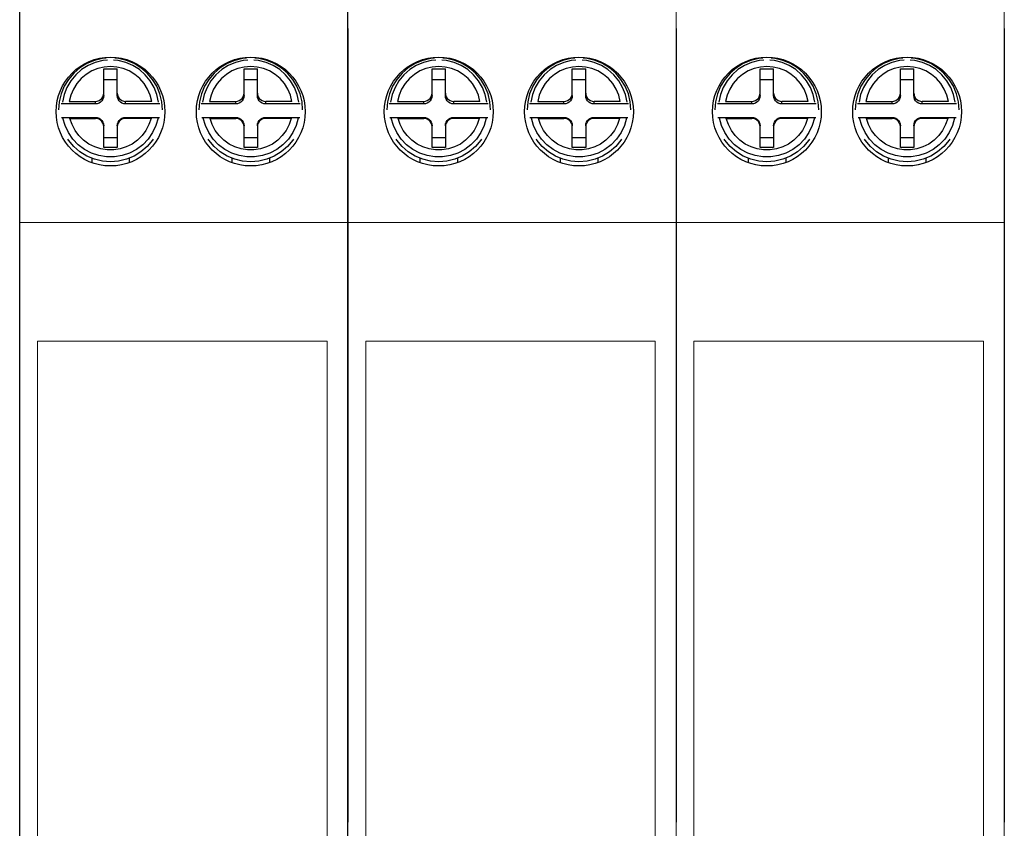
# Model space of a CAD drawing. Units: millimetres. Extents: x 1361 to 2577, y 1560 to 1858.
# Drawn here: x 1454 to 1459, y 1712 to 1715 of the extents above; entities that cross this region are included whole.
import ezdxf

# ---------------------------------------------------------------- set-up
doc = ezdxf.new("R2010")
doc.units = ezdxf.units.MM

msp = doc.modelspace()

# ---------------------------------------------------------------- linework, layer by layer
for p, q in [((1454.024, 1709.8678), (1454.024, 1717.3678)), ((1455.5334, 1709.8678), (1455.5334, 1717.3678)), ((1455.5334, 1715.4362), (1455.5334, 1711.7857)), ((1457.0429, 1715.4362), (1457.0429, 1711.7857)), ((1458.5517, 1715.4362), (1458.5517, 1711.7857))]:
    msp.add_line(p, q)
at = {"color": 7, "lineweight": 15}
for p, q in [((1455.5334, 1717.3678), (1455.5334, 1709.8678)), ((1455.5334, 1709.8678), (1455.5334, 1717.3678)), ((1455.5334, 1709.8541), (1455.5334, 1717.3678)), ((1457.0429, 1717.3678), (1457.0429, 1709.8678)), ((1457.0429, 1709.8678), (1457.0429, 1717.3678)), ((1457.0429, 1709.8541), (1457.0429, 1717.3678)), ((1458.5517, 1717.3678), (1458.5517, 1709.8678)), ((1458.5517, 1709.8678), (1458.5517, 1717.3678)), ((1458.5517, 1709.8541), (1458.5517, 1717.3678)), ((1454.0245, 1714.5434), (1455.5334, 1714.5434)), ((1455.534, 1714.5434), (1457.0429, 1714.5434)), ((1457.0429, 1714.5434), (1458.5517, 1714.5434)), ((1454.106, 1713.9984), (1455.4372, 1713.9984)), ((1454.106, 1711.3984), (1454.106, 1713.9984)), ((1455.4372, 1713.9984), (1455.4372, 1711.3984)), ((1455.6154, 1713.9984), (1456.9466, 1713.9984)), ((1455.6154, 1711.3984), (1455.6154, 1713.9984)), ((1456.9466, 1713.9984), (1456.9466, 1711.3984)), ((1457.1243, 1713.9984), (1458.4555, 1713.9984)), ((1457.1243, 1711.3984), (1457.1243, 1713.9984)), ((1458.4555, 1713.9984), (1458.4555, 1711.3984))]:
    msp.add_line(p, q, dxfattribs=at)
at = {"color": 7}
for p, q in [((1454.4108, 1715.128), (1454.4108, 1715.2503)), ((1454.4108, 1715.2503), (1454.4723, 1715.2503)), ((1454.4723, 1715.128), (1454.4723, 1715.2503)), ((1455.0557, 1715.128), (1455.0557, 1715.2503)), ((1455.0557, 1715.2503), (1455.1173, 1715.2503)), ((1455.1173, 1715.128), (1455.1173, 1715.2503)), ((1455.9202, 1715.128), (1455.9202, 1715.2503)), ((1455.9202, 1715.2503), (1455.9818, 1715.2503)), ((1455.9818, 1715.128), (1455.9818, 1715.2503)), ((1456.5651, 1715.128), (1456.5651, 1715.2503)), ((1456.5651, 1715.2503), (1456.6267, 1715.2503)), ((1456.6267, 1715.128), (1456.6267, 1715.2503)), ((1457.4291, 1715.128), (1457.4291, 1715.2503)), ((1457.4291, 1715.2503), (1457.4907, 1715.2503)), ((1457.4907, 1715.128), (1457.4907, 1715.2503)), ((1458.074, 1715.128), (1458.074, 1715.2503)), ((1458.074, 1715.2503), (1458.1356, 1715.2503)), ((1458.1356, 1715.128), (1458.1356, 1715.2503)), ((1454.4108, 1715.2026), (1454.4723, 1715.2026)), ((1454.4723, 1715.2009), (1454.4108, 1715.2009)), ((1455.0557, 1715.2026), (1455.1173, 1715.2026)), ((1455.1173, 1715.2009), (1455.0557, 1715.2009)), ((1455.9202, 1715.2026), (1455.9818, 1715.2026)), ((1455.9818, 1715.2009), (1455.9202, 1715.2009)), ((1456.5651, 1715.2026), (1456.6267, 1715.2026)), ((1456.6267, 1715.2009), (1456.5651, 1715.2009)), ((1457.4291, 1715.2026), (1457.4907, 1715.2026)), ((1457.4907, 1715.2009), (1457.4291, 1715.2009)), ((1458.074, 1715.2026), (1458.1356, 1715.2026)), ((1458.1356, 1715.2009), (1458.074, 1715.2009)), ((1454.4723, 1715.1393), (1454.4733, 1715.1307)), ((1455.1173, 1715.1393), (1455.1183, 1715.1307)), ((1455.9818, 1715.1393), (1455.9827, 1715.1307)), ((1456.6267, 1715.1393), (1456.6277, 1715.1307)), ((1457.4907, 1715.1393), (1457.4916, 1715.1307)), ((1458.1356, 1715.1393), (1458.1366, 1715.1307)), ((1454.3723, 1715.0894), (1454.2142, 1715.0894)), ((1454.2518, 1715.1007), (1454.3723, 1715.1007)), ((1454.3723, 1715.0894), (1454.3723, 1715.1007)), ((1454.6313, 1715.1007), (1454.5108, 1715.1007)), ((1454.5108, 1715.0894), (1454.5108, 1715.1007)), ((1454.6689, 1715.0894), (1454.5108, 1715.0894)), ((1455.0172, 1715.0894), (1454.8591, 1715.0894)), ((1454.8968, 1715.1007), (1455.0172, 1715.1007)), ((1455.0172, 1715.0894), (1455.0172, 1715.1007)), ((1455.2762, 1715.1007), (1455.1558, 1715.1007)), ((1455.1558, 1715.0894), (1455.1558, 1715.1007)), ((1455.3139, 1715.0894), (1455.1558, 1715.0894)), ((1455.8817, 1715.0894), (1455.7236, 1715.0894)), ((1455.7613, 1715.1007), (1455.8817, 1715.1007)), ((1455.8817, 1715.0894), (1455.8817, 1715.1007)), ((1456.1407, 1715.1007), (1456.0203, 1715.1007)), ((1456.0203, 1715.0894), (1456.0203, 1715.1007)), ((1456.1784, 1715.0894), (1456.0203, 1715.0894)), ((1456.5266, 1715.0894), (1456.3685, 1715.0894)), ((1456.4062, 1715.1007), (1456.5266, 1715.1007)), ((1456.5266, 1715.0894), (1456.5266, 1715.1007)), ((1456.7856, 1715.1007), (1456.6652, 1715.1007)), ((1456.6652, 1715.0894), (1456.6652, 1715.1007)), ((1456.8233, 1715.0894), (1456.6652, 1715.0894)), ((1457.3906, 1715.0894), (1457.2325, 1715.0894)), ((1457.2702, 1715.1007), (1457.3906, 1715.1007)), ((1457.3906, 1715.0894), (1457.3906, 1715.1007)), ((1457.6496, 1715.1007), (1457.5292, 1715.1007)), ((1457.5292, 1715.0894), (1457.5292, 1715.1007)), ((1457.6873, 1715.0894), (1457.5292, 1715.0894)), ((1458.0355, 1715.0894), (1457.8774, 1715.0894)), ((1457.9151, 1715.1007), (1458.0355, 1715.1007)), ((1458.0355, 1715.0894), (1458.0355, 1715.1007)), ((1458.2945, 1715.1007), (1458.1741, 1715.1007)), ((1458.1741, 1715.0894), (1458.1741, 1715.1007)), ((1458.3322, 1715.0894), (1458.1741, 1715.0894)), ((1454.2163, 1715.0278), (1454.3723, 1715.0278)), ((1454.255, 1715.023), (1454.3723, 1715.023)), ((1454.3723, 1715.0278), (1454.3723, 1715.023)), ((1454.5108, 1715.0278), (1454.6668, 1715.0278)), ((1454.5108, 1715.0278), (1454.5108, 1715.023)), ((1454.6281, 1715.023), (1454.5108, 1715.023)), ((1454.8612, 1715.0278), (1455.0172, 1715.0278)), ((1454.9, 1715.023), (1455.0172, 1715.023)), ((1455.0172, 1715.0278), (1455.0172, 1715.023)), ((1455.1558, 1715.0278), (1455.3118, 1715.0278)), ((1455.1558, 1715.0278), (1455.1558, 1715.023)), ((1455.273, 1715.023), (1455.1558, 1715.023)), ((1455.7257, 1715.0278), (1455.8817, 1715.0278)), ((1455.7645, 1715.023), (1455.8817, 1715.023)), ((1455.8817, 1715.0278), (1455.8817, 1715.023)), ((1456.0203, 1715.0278), (1456.1763, 1715.0278)), ((1456.0203, 1715.0278), (1456.0203, 1715.023)), ((1456.1375, 1715.023), (1456.0203, 1715.023)), ((1456.3706, 1715.0278), (1456.5266, 1715.0278)), ((1456.4094, 1715.023), (1456.5266, 1715.023)), ((1456.5266, 1715.0278), (1456.5266, 1715.023)), ((1456.6652, 1715.0278), (1456.8212, 1715.0278)), ((1456.6652, 1715.0278), (1456.6652, 1715.023)), ((1456.7824, 1715.023), (1456.6652, 1715.023)), ((1457.2346, 1715.0278), (1457.3906, 1715.0278)), ((1457.2733, 1715.023), (1457.3906, 1715.023)), ((1457.3906, 1715.0278), (1457.3906, 1715.023)), ((1457.5292, 1715.0278), (1457.6852, 1715.0278)), ((1457.5292, 1715.0278), (1457.5292, 1715.023)), ((1457.6464, 1715.023), (1457.5292, 1715.023)), ((1457.8795, 1715.0278), (1458.0355, 1715.0278)), ((1457.9183, 1715.023), (1458.0355, 1715.023)), ((1458.0355, 1715.0278), (1458.0355, 1715.023)), ((1458.1741, 1715.0278), (1458.3301, 1715.0278)), ((1458.1741, 1715.0278), (1458.1741, 1715.023)), ((1458.2913, 1715.023), (1458.1741, 1715.023)), ((1454.4108, 1714.8887), (1454.4108, 1714.9844)), ((1454.4723, 1714.9844), (1454.4723, 1714.8887)), ((1455.0557, 1714.8887), (1455.0557, 1714.9844)), ((1455.1173, 1714.9844), (1455.1173, 1714.8887)), ((1455.9202, 1714.8887), (1455.9202, 1714.9844)), ((1455.9818, 1714.9844), (1455.9818, 1714.8887)), ((1456.5651, 1714.8887), (1456.5651, 1714.9844)), ((1456.6267, 1714.9844), (1456.6267, 1714.8887)), ((1457.4291, 1714.8887), (1457.4291, 1714.9844)), ((1457.4907, 1714.9844), (1457.4907, 1714.8887)), ((1458.074, 1714.8887), (1458.074, 1714.9844)), ((1458.1356, 1714.9844), (1458.1356, 1714.8887)), ((1454.4723, 1714.9333), (1454.4108, 1714.9333)), ((1455.1173, 1714.9333), (1455.0557, 1714.9333)), ((1455.9818, 1714.9333), (1455.9202, 1714.9333)), ((1456.6267, 1714.9333), (1456.5651, 1714.9333)), ((1457.4907, 1714.9333), (1457.4291, 1714.9333)), ((1458.1356, 1714.9333), (1458.074, 1714.9333)), ((1454.4723, 1714.8887), (1454.4108, 1714.8887)), ((1455.1173, 1714.8887), (1455.0557, 1714.8887)), ((1455.9818, 1714.8887), (1455.9202, 1714.8887)), ((1456.6267, 1714.8887), (1456.5651, 1714.8887)), ((1457.4907, 1714.8887), (1457.4291, 1714.8887)), ((1458.1356, 1714.8887), (1458.074, 1714.8887)), ((1454.355, 1714.8407), (1454.355, 1714.8204)), ((1454.5281, 1714.8407), (1454.5281, 1714.8203)), ((1455, 1714.8407), (1455, 1714.8204)), ((1455.173, 1714.8407), (1455.173, 1714.8203)), ((1455.8645, 1714.8407), (1455.8645, 1714.8204)), ((1456.0375, 1714.8407), (1456.0375, 1714.8203)), ((1456.5094, 1714.8407), (1456.5094, 1714.8204)), ((1456.6824, 1714.8407), (1456.6824, 1714.8203)), ((1457.3734, 1714.8407), (1457.3734, 1714.8204)), ((1457.5464, 1714.8407), (1457.5464, 1714.8203)), ((1458.0183, 1714.8407), (1458.0183, 1714.8204)), ((1458.1913, 1714.8407), (1458.1913, 1714.8203))]:
    msp.add_line(p, q, dxfattribs=at)
for points in [[(1454.4223, 1715.2993), (1454.4042, 1715.2978), (1454.3678, 1715.2891), (1454.3332, 1715.2748), (1454.3013, 1715.2552), (1454.2728, 1715.2309), (1454.2485, 1715.2025), (1454.2289, 1715.1705), (1454.2146, 1715.136), (1454.2058, 1715.0996), (1454.2029, 1715.0623)], [(1454.4275, 1715.2902), (1454.406, 1715.2885), (1454.3714, 1715.28), (1454.3385, 1715.2661), (1454.3083, 1715.2471), (1454.2815, 1715.2236), (1454.2588, 1715.1961), (1454.2408, 1715.1654), (1454.2279, 1715.1321), (1454.2205, 1715.0972)], [(1454.6626, 1715.0972), (1454.6552, 1715.1321), (1454.6423, 1715.1654), (1454.6243, 1715.1961), (1454.6016, 1715.2236), (1454.5748, 1715.2471), (1454.5446, 1715.2661), (1454.5118, 1715.28), (1454.4771, 1715.2885), (1454.4556, 1715.2902)], [(1454.6802, 1715.0623), (1454.6773, 1715.0996), (1454.6685, 1715.136), (1454.6542, 1715.1705), (1454.6346, 1715.2025), (1454.6103, 1715.2309), (1454.5818, 1715.2552), (1454.5499, 1715.2748), (1454.5153, 1715.2891), (1454.4789, 1715.2978), (1454.4608, 1715.2993)], [(1455.0672, 1715.2993), (1455.0492, 1715.2978), (1455.0127, 1715.2891), (1454.9781, 1715.2748), (1454.9462, 1715.2552), (1454.9177, 1715.2309), (1454.8934, 1715.2025), (1454.8739, 1715.1705), (1454.8595, 1715.136), (1454.8508, 1715.0996), (1454.8478, 1715.0623)], [(1455.0725, 1715.2902), (1455.0509, 1715.2885), (1455.0163, 1715.28), (1454.9834, 1715.2661), (1454.9532, 1715.2471), (1454.9264, 1715.2236), (1454.9037, 1715.1961), (1454.8857, 1715.1654), (1454.8728, 1715.1321), (1454.8654, 1715.0972)], [(1455.3076, 1715.0972), (1455.3002, 1715.1321), (1455.2873, 1715.1654), (1455.2692, 1715.1961), (1455.2465, 1715.2236), (1455.2198, 1715.2471), (1455.1895, 1715.2661), (1455.1567, 1715.28), (1455.122, 1715.2885), (1455.1005, 1715.2902)], [(1455.3251, 1715.0623), (1455.3222, 1715.0996), (1455.3135, 1715.136), (1455.2991, 1715.1705), (1455.2796, 1715.2025), (1455.2552, 1715.2309), (1455.2268, 1715.2552), (1455.1948, 1715.2748), (1455.1602, 1715.2891), (1455.1238, 1715.2978), (1455.1057, 1715.2993)], [(1455.9317, 1715.2993), (1455.9136, 1715.2978), (1455.8772, 1715.2891), (1455.8426, 1715.2748), (1455.8107, 1715.2552), (1455.7822, 1715.2309), (1455.7579, 1715.2025), (1455.7383, 1715.1705), (1455.724, 1715.136), (1455.7153, 1715.0996), (1455.7123, 1715.0623)], [(1455.937, 1715.2902), (1455.9154, 1715.2885), (1455.8808, 1715.28), (1455.8479, 1715.2661), (1455.8177, 1715.2471), (1455.7909, 1715.2236), (1455.7682, 1715.1961), (1455.7502, 1715.1654), (1455.7373, 1715.1321), (1455.7299, 1715.0972)], [(1456.172, 1715.0972), (1456.1646, 1715.1321), (1456.1518, 1715.1654), (1456.1337, 1715.1961), (1456.111, 1715.2236), (1456.0842, 1715.2471), (1456.054, 1715.2661), (1456.0212, 1715.28), (1455.9865, 1715.2885), (1455.965, 1715.2902)], [(1456.1896, 1715.0623), (1456.1867, 1715.0996), (1456.178, 1715.136), (1456.1636, 1715.1705), (1456.1441, 1715.2025), (1456.1197, 1715.2309), (1456.0913, 1715.2552), (1456.0593, 1715.2748), (1456.0247, 1715.2891), (1455.9883, 1715.2978), (1455.9702, 1715.2993)], [(1456.5767, 1715.2993), (1456.5586, 1715.2978), (1456.5222, 1715.2891), (1456.4876, 1715.2748), (1456.4556, 1715.2552), (1456.4272, 1715.2309), (1456.4028, 1715.2025), (1456.3833, 1715.1705), (1456.3689, 1715.136), (1456.3602, 1715.0996), (1456.3573, 1715.0623)], [(1456.5819, 1715.2902), (1456.5604, 1715.2885), (1456.5257, 1715.28), (1456.4929, 1715.2661), (1456.4627, 1715.2471), (1456.4359, 1715.2236), (1456.4132, 1715.1961), (1456.3951, 1715.1654), (1456.3823, 1715.1321), (1456.3748, 1715.0972)], [(1456.817, 1715.0972), (1456.8096, 1715.1321), (1456.7967, 1715.1654), (1456.7787, 1715.1961), (1456.756, 1715.2236), (1456.7292, 1715.2471), (1456.699, 1715.2661), (1456.6661, 1715.28), (1456.6315, 1715.2885), (1456.6099, 1715.2902)], [(1456.8346, 1715.0623), (1456.8316, 1715.0996), (1456.8229, 1715.136), (1456.8086, 1715.1705), (1456.789, 1715.2025), (1456.7647, 1715.2309), (1456.7362, 1715.2552), (1456.7043, 1715.2748), (1456.6697, 1715.2891), (1456.6333, 1715.2978), (1456.6152, 1715.2993)], [(1457.4406, 1715.2993), (1457.4225, 1715.2978), (1457.3861, 1715.2891), (1457.3515, 1715.2748), (1457.3196, 1715.2552), (1457.2911, 1715.2309), (1457.2668, 1715.2025), (1457.2472, 1715.1705), (1457.2329, 1715.136), (1457.2242, 1715.0996), (1457.2212, 1715.0623)], [(1457.4458, 1715.2902), (1457.4243, 1715.2885), (1457.3897, 1715.28), (1457.3568, 1715.2661), (1457.3266, 1715.2471), (1457.2998, 1715.2236), (1457.2771, 1715.1961), (1457.2591, 1715.1654), (1457.2462, 1715.1321), (1457.2388, 1715.0972)], [(1457.6809, 1715.0972), (1457.6735, 1715.1321), (1457.6606, 1715.1654), (1457.6426, 1715.1961), (1457.6199, 1715.2236), (1457.5931, 1715.2471), (1457.5629, 1715.2661), (1457.5301, 1715.28), (1457.4954, 1715.2885), (1457.4739, 1715.2902)], [(1457.6985, 1715.0623), (1457.6956, 1715.0996), (1457.6868, 1715.136), (1457.6725, 1715.1705), (1457.6529, 1715.2025), (1457.6286, 1715.2309), (1457.6001, 1715.2552), (1457.5682, 1715.2748), (1457.5336, 1715.2891), (1457.4972, 1715.2978), (1457.4791, 1715.2993)], [(1458.0856, 1715.2993), (1458.0675, 1715.2978), (1458.0311, 1715.2891), (1457.9965, 1715.2748), (1457.9645, 1715.2552), (1457.9361, 1715.2309), (1457.9117, 1715.2025), (1457.8922, 1715.1705), (1457.8778, 1715.136), (1457.8691, 1715.0996), (1457.8662, 1715.0623)], [(1458.0908, 1715.2902), (1458.0693, 1715.2885), (1458.0346, 1715.28), (1458.0018, 1715.2661), (1457.9715, 1715.2471), (1457.9447, 1715.2236), (1457.922, 1715.1961), (1457.904, 1715.1654), (1457.8911, 1715.1321), (1457.8837, 1715.0972)], [(1458.3259, 1715.0972), (1458.3185, 1715.1321), (1458.3056, 1715.1654), (1458.2876, 1715.1961), (1458.2649, 1715.2236), (1458.2381, 1715.2471), (1458.2079, 1715.2661), (1458.175, 1715.28), (1458.1404, 1715.2885), (1458.1188, 1715.2902)], [(1458.3435, 1715.0623), (1458.3405, 1715.0996), (1458.3318, 1715.136), (1458.3174, 1715.1705), (1458.2979, 1715.2025), (1458.2736, 1715.2309), (1458.2451, 1715.2552), (1458.2132, 1715.2748), (1458.1786, 1715.2891), (1458.1421, 1715.2978), (1458.1241, 1715.2993)], [(1454.6313, 1715.1007), (1454.6241, 1715.1299), (1454.6124, 1715.1577), (1454.5965, 1715.1833), (1454.5767, 1715.2061), (1454.5537, 1715.2256), (1454.528, 1715.2411), (1454.5003, 1715.2525), (1454.4713, 1715.2593), (1454.4416, 1715.2617), (1454.4118, 1715.2593), (1454.3828, 1715.2525), (1454.3551, 1715.2411), (1454.3294, 1715.2256), (1454.3064, 1715.2061), (1454.2867, 1715.1833), (1454.2707, 1715.1577), (1454.259, 1715.1299), (1454.2518, 1715.1007)], [(1455.2762, 1715.1007), (1455.269, 1715.1299), (1455.2573, 1715.1577), (1455.2414, 1715.1833), (1455.2217, 1715.2061), (1455.1987, 1715.2256), (1455.173, 1715.2411), (1455.1453, 1715.2525), (1455.1162, 1715.2593), (1455.0865, 1715.2617), (1455.0568, 1715.2593), (1455.0277, 1715.2525), (1455, 1715.2411), (1454.9743, 1715.2256), (1454.9513, 1715.2061), (1454.9316, 1715.1833), (1454.9157, 1715.1577), (1454.904, 1715.1299), (1454.8968, 1715.1007)], [(1456.1407, 1715.1007), (1456.1335, 1715.1299), (1456.1218, 1715.1577), (1456.1059, 1715.1833), (1456.0861, 1715.2061), (1456.0631, 1715.2256), (1456.0375, 1715.2411), (1456.0098, 1715.2525), (1455.9807, 1715.2593), (1455.951, 1715.2617), (1455.9213, 1715.2593), (1455.8922, 1715.2525), (1455.8645, 1715.2411), (1455.8388, 1715.2256), (1455.8158, 1715.2061), (1455.7961, 1715.1833), (1455.7802, 1715.1577), (1455.7685, 1715.1299), (1455.7613, 1715.1007)], [(1456.7856, 1715.1007), (1456.7784, 1715.1299), (1456.7667, 1715.1577), (1456.7508, 1715.1833), (1456.7311, 1715.2061), (1456.7081, 1715.2256), (1456.6824, 1715.2411), (1456.6547, 1715.2525), (1456.6256, 1715.2593), (1456.5959, 1715.2617), (1456.5662, 1715.2593), (1456.5371, 1715.2525), (1456.5094, 1715.2411), (1456.4838, 1715.2256), (1456.4607, 1715.2061), (1456.441, 1715.1833), (1456.4251, 1715.1577), (1456.4134, 1715.1299), (1456.4062, 1715.1007)], [(1457.6496, 1715.1007), (1457.6424, 1715.1299), (1457.6307, 1715.1577), (1457.6148, 1715.1833), (1457.595, 1715.2061), (1457.572, 1715.2256), (1457.5464, 1715.2411), (1457.5186, 1715.2525), (1457.4896, 1715.2593), (1457.4599, 1715.2617), (1457.4301, 1715.2593), (1457.4011, 1715.2525), (1457.3734, 1715.2411), (1457.3477, 1715.2256), (1457.3247, 1715.2061), (1457.305, 1715.1833), (1457.289, 1715.1577), (1457.2773, 1715.1299), (1457.2702, 1715.1007)], [(1458.2945, 1715.1007), (1458.2873, 1715.1299), (1458.2756, 1715.1577), (1458.2597, 1715.1833), (1458.24, 1715.2061), (1458.217, 1715.2256), (1458.1913, 1715.2411), (1458.1636, 1715.2525), (1458.1345, 1715.2593), (1458.1048, 1715.2617), (1458.0751, 1715.2593), (1458.046, 1715.2525), (1458.0183, 1715.2411), (1457.9926, 1715.2256), (1457.9696, 1715.2061), (1457.9499, 1715.1833), (1457.934, 1715.1577), (1457.9223, 1715.1299), (1457.9151, 1715.1007)], [(1454.3723, 1715.1007), (1454.3808, 1715.1016), (1454.389, 1715.1045), (1454.3962, 1715.1091), (1454.4024, 1715.1152), (1454.4069, 1715.1225), (1454.4098, 1715.1307), (1454.4108, 1715.1393)], [(1454.4108, 1715.128), (1454.4098, 1715.1194), (1454.4069, 1715.1112), (1454.4024, 1715.1039), (1454.3962, 1715.0978), (1454.389, 1715.0932), (1454.3808, 1715.0903), (1454.3723, 1715.0894)], [(1454.5108, 1715.0894), (1454.5023, 1715.0903), (1454.4941, 1715.0932), (1454.4869, 1715.0978), (1454.4808, 1715.1039), (1454.4762, 1715.1112), (1454.4733, 1715.1194), (1454.4723, 1715.128)], [(1454.4733, 1715.1307), (1454.4762, 1715.1225), (1454.4808, 1715.1152), (1454.4869, 1715.1091), (1454.4941, 1715.1045), (1454.5023, 1715.1016), (1454.5108, 1715.1007)], [(1455.0172, 1715.1007), (1455.0257, 1715.1016), (1455.0339, 1715.1045), (1455.0412, 1715.1091), (1455.0473, 1715.1152), (1455.0519, 1715.1225), (1455.0547, 1715.1307), (1455.0557, 1715.1393)], [(1455.0557, 1715.128), (1455.0547, 1715.1194), (1455.0519, 1715.1112), (1455.0473, 1715.1039), (1455.0412, 1715.0978), (1455.0339, 1715.0932), (1455.0257, 1715.0903), (1455.0172, 1715.0894)], [(1455.1558, 1715.0894), (1455.1472, 1715.0903), (1455.1391, 1715.0932), (1455.1318, 1715.0978), (1455.1257, 1715.1039), (1455.1211, 1715.1112), (1455.1183, 1715.1194), (1455.1173, 1715.128)], [(1455.1183, 1715.1307), (1455.1211, 1715.1225), (1455.1257, 1715.1152), (1455.1318, 1715.1091), (1455.1391, 1715.1045), (1455.1472, 1715.1016), (1455.1558, 1715.1007)], [(1455.8817, 1715.1007), (1455.8902, 1715.1016), (1455.8984, 1715.1045), (1455.9057, 1715.1091), (1455.9118, 1715.1152), (1455.9164, 1715.1225), (1455.9192, 1715.1307), (1455.9202, 1715.1393)], [(1455.9202, 1715.128), (1455.9192, 1715.1194), (1455.9164, 1715.1112), (1455.9118, 1715.1039), (1455.9057, 1715.0978), (1455.8984, 1715.0932), (1455.8902, 1715.0903), (1455.8817, 1715.0894)], [(1456.0203, 1715.0894), (1456.0117, 1715.0903), (1456.0036, 1715.0932), (1455.9963, 1715.0978), (1455.9902, 1715.1039), (1455.9856, 1715.1112), (1455.9827, 1715.1194), (1455.9818, 1715.128)], [(1455.9827, 1715.1307), (1455.9856, 1715.1225), (1455.9902, 1715.1152), (1455.9963, 1715.1091), (1456.0036, 1715.1045), (1456.0117, 1715.1016), (1456.0203, 1715.1007)], [(1456.5266, 1715.1007), (1456.5352, 1715.1016), (1456.5433, 1715.1045), (1456.5506, 1715.1091), (1456.5567, 1715.1152), (1456.5613, 1715.1225), (1456.5642, 1715.1307), (1456.5651, 1715.1393)], [(1456.5651, 1715.128), (1456.5642, 1715.1194), (1456.5613, 1715.1112), (1456.5567, 1715.1039), (1456.5506, 1715.0978), (1456.5433, 1715.0932), (1456.5352, 1715.0903), (1456.5266, 1715.0894)], [(1456.6652, 1715.0894), (1456.6567, 1715.0903), (1456.6485, 1715.0932), (1456.6412, 1715.0978), (1456.6351, 1715.1039), (1456.6305, 1715.1112), (1456.6277, 1715.1194), (1456.6267, 1715.128)], [(1456.6277, 1715.1307), (1456.6305, 1715.1225), (1456.6351, 1715.1152), (1456.6412, 1715.1091), (1456.6485, 1715.1045), (1456.6567, 1715.1016), (1456.6652, 1715.1007)], [(1457.3906, 1715.1007), (1457.3991, 1715.1016), (1457.4073, 1715.1045), (1457.4145, 1715.1091), (1457.4207, 1715.1152), (1457.4252, 1715.1225), (1457.4281, 1715.1307), (1457.4291, 1715.1393)], [(1457.4291, 1715.128), (1457.4281, 1715.1194), (1457.4252, 1715.1112), (1457.4207, 1715.1039), (1457.4145, 1715.0978), (1457.4073, 1715.0932), (1457.3991, 1715.0903), (1457.3906, 1715.0894)], [(1457.5292, 1715.0894), (1457.5206, 1715.0903), (1457.5125, 1715.0932), (1457.5052, 1715.0978), (1457.4991, 1715.1039), (1457.4945, 1715.1112), (1457.4916, 1715.1194), (1457.4907, 1715.128)], [(1457.4916, 1715.1307), (1457.4945, 1715.1225), (1457.4991, 1715.1152), (1457.5052, 1715.1091), (1457.5125, 1715.1045), (1457.5206, 1715.1016), (1457.5292, 1715.1007)], [(1458.0355, 1715.1007), (1458.0441, 1715.1016), (1458.0522, 1715.1045), (1458.0595, 1715.1091), (1458.0656, 1715.1152), (1458.0702, 1715.1225), (1458.073, 1715.1307), (1458.074, 1715.1393)], [(1458.074, 1715.128), (1458.073, 1715.1194), (1458.0702, 1715.1112), (1458.0656, 1715.1039), (1458.0595, 1715.0978), (1458.0522, 1715.0932), (1458.0441, 1715.0903), (1458.0355, 1715.0894)], [(1458.1741, 1715.0894), (1458.1656, 1715.0903), (1458.1574, 1715.0932), (1458.1501, 1715.0978), (1458.144, 1715.1039), (1458.1394, 1715.1112), (1458.1366, 1715.1194), (1458.1356, 1715.128)], [(1458.1366, 1715.1307), (1458.1394, 1715.1225), (1458.144, 1715.1152), (1458.1501, 1715.1091), (1458.1574, 1715.1045), (1458.1656, 1715.1016), (1458.1741, 1715.1007)], [(1454.6601, 1715.0245), (1454.6501, 1714.9899), (1454.6348, 1714.9575), (1454.6144, 1714.9279), (1454.5896, 1714.9019), (1454.5609, 1714.8803), (1454.5291, 1714.8636), (1454.495, 1714.8522), (1454.4595, 1714.8465), (1454.4236, 1714.8465), (1454.3881, 1714.8522), (1454.354, 1714.8636), (1454.3222, 1714.8803), (1454.2935, 1714.9019), (1454.2687, 1714.9279), (1454.2483, 1714.9575), (1454.233, 1714.9899), (1454.223, 1715.0245)], [(1454.6281, 1715.023), (1454.6186, 1714.9945), (1454.6047, 1714.9678), (1454.5868, 1714.9436), (1454.5654, 1714.9225), (1454.541, 1714.9051), (1454.5143, 1714.8917), (1454.4858, 1714.8826), (1454.4564, 1714.878), (1454.4267, 1714.878), (1454.3973, 1714.8826), (1454.3689, 1714.8917), (1454.3421, 1714.9051), (1454.3177, 1714.9225), (1454.2963, 1714.9436), (1454.2784, 1714.9678), (1454.2646, 1714.9945), (1454.255, 1715.023)], [(1454.3723, 1715.0278), (1454.3808, 1715.0269), (1454.389, 1715.024), (1454.3962, 1715.0194), (1454.4024, 1715.0133), (1454.4069, 1715.006), (1454.4098, 1714.9978), (1454.4108, 1714.9892)], [(1454.4108, 1714.9844), (1454.4098, 1714.993), (1454.4069, 1715.0012), (1454.4024, 1715.0084), (1454.3962, 1715.0146), (1454.389, 1715.0192), (1454.3808, 1715.022), (1454.3723, 1715.023)], [(1454.4723, 1714.9892), (1454.4733, 1714.9978), (1454.4762, 1715.006), (1454.4808, 1715.0133), (1454.4869, 1715.0194), (1454.4941, 1715.024), (1454.5023, 1715.0269), (1454.5108, 1715.0278)], [(1454.5108, 1715.023), (1454.5023, 1715.022), (1454.4941, 1715.0192), (1454.4869, 1715.0146), (1454.4808, 1715.0084), (1454.4762, 1715.0012), (1454.4733, 1714.993), (1454.4723, 1714.9844)], [(1455.305, 1715.0245), (1455.2951, 1714.9899), (1455.2797, 1714.9575), (1455.2594, 1714.9279), (1455.2345, 1714.9019), (1455.2058, 1714.8803), (1455.174, 1714.8636), (1455.1399, 1714.8522), (1455.1045, 1714.8465), (1455.0685, 1714.8465), (1455.0331, 1714.8522), (1454.999, 1714.8636), (1454.9672, 1714.8803), (1454.9385, 1714.9019), (1454.9136, 1714.9279), (1454.8932, 1714.9575), (1454.8779, 1714.9899), (1454.868, 1715.0245)], [(1455.273, 1715.023), (1455.2635, 1714.9945), (1455.2496, 1714.9678), (1455.2317, 1714.9436), (1455.2103, 1714.9225), (1455.1859, 1714.9051), (1455.1592, 1714.8917), (1455.1308, 1714.8826), (1455.1014, 1714.878), (1455.0716, 1714.878), (1455.0422, 1714.8826), (1455.0138, 1714.8917), (1454.9871, 1714.9051), (1454.9627, 1714.9225), (1454.9413, 1714.9436), (1454.9234, 1714.9678), (1454.9095, 1714.9945), (1454.9, 1715.023)], [(1455.0172, 1715.0278), (1455.0257, 1715.0269), (1455.0339, 1715.024), (1455.0412, 1715.0194), (1455.0473, 1715.0133), (1455.0519, 1715.006), (1455.0547, 1714.9978), (1455.0557, 1714.9892)], [(1455.0557, 1714.9844), (1455.0547, 1714.993), (1455.0519, 1715.0012), (1455.0473, 1715.0084), (1455.0412, 1715.0146), (1455.0339, 1715.0192), (1455.0257, 1715.022), (1455.0172, 1715.023)], [(1455.1173, 1714.9892), (1455.1183, 1714.9978), (1455.1211, 1715.006), (1455.1257, 1715.0133), (1455.1318, 1715.0194), (1455.1391, 1715.024), (1455.1472, 1715.0269), (1455.1558, 1715.0278)], [(1455.1558, 1715.023), (1455.1472, 1715.022), (1455.1391, 1715.0192), (1455.1318, 1715.0146), (1455.1257, 1715.0084), (1455.1211, 1715.0012), (1455.1183, 1714.993), (1455.1173, 1714.9844)], [(1456.1695, 1715.0245), (1456.1596, 1714.9899), (1456.1442, 1714.9575), (1456.1239, 1714.9279), (1456.099, 1714.9019), (1456.0703, 1714.8803), (1456.0385, 1714.8636), (1456.0044, 1714.8522), (1455.9689, 1714.8465), (1455.933, 1714.8465), (1455.8975, 1714.8522), (1455.8635, 1714.8636), (1455.8317, 1714.8803), (1455.803, 1714.9019), (1455.7781, 1714.9279), (1455.7577, 1714.9575), (1455.7424, 1714.9899), (1455.7325, 1715.0245)], [(1456.1375, 1715.023), (1456.128, 1714.9945), (1456.1141, 1714.9678), (1456.0962, 1714.9436), (1456.0748, 1714.9225), (1456.0504, 1714.9051), (1456.0237, 1714.8917), (1455.9953, 1714.8826), (1455.9659, 1714.878), (1455.9361, 1714.878), (1455.9067, 1714.8826), (1455.8783, 1714.8917), (1455.8516, 1714.9051), (1455.8272, 1714.9225), (1455.8057, 1714.9436), (1455.7879, 1714.9678), (1455.774, 1714.9945), (1455.7645, 1715.023)], [(1455.8817, 1715.0278), (1455.8902, 1715.0269), (1455.8984, 1715.024), (1455.9057, 1715.0194), (1455.9118, 1715.0133), (1455.9164, 1715.006), (1455.9192, 1714.9978), (1455.9202, 1714.9892)], [(1455.9202, 1714.9844), (1455.9192, 1714.993), (1455.9164, 1715.0012), (1455.9118, 1715.0084), (1455.9057, 1715.0146), (1455.8984, 1715.0192), (1455.8902, 1715.022), (1455.8817, 1715.023)], [(1455.9818, 1714.9892), (1455.9827, 1714.9978), (1455.9856, 1715.006), (1455.9902, 1715.0133), (1455.9963, 1715.0194), (1456.0036, 1715.024), (1456.0117, 1715.0269), (1456.0203, 1715.0278)], [(1456.0203, 1715.023), (1456.0117, 1715.022), (1456.0036, 1715.0192), (1455.9963, 1715.0146), (1455.9902, 1715.0084), (1455.9856, 1715.0012), (1455.9827, 1714.993), (1455.9818, 1714.9844)], [(1456.8144, 1715.0245), (1456.8045, 1714.9899), (1456.7892, 1714.9575), (1456.7688, 1714.9279), (1456.7439, 1714.9019), (1456.7152, 1714.8803), (1456.6834, 1714.8636), (1456.6494, 1714.8522), (1456.6139, 1714.8465), (1456.578, 1714.8465), (1456.5425, 1714.8522), (1456.5084, 1714.8636), (1456.4766, 1714.8803), (1456.4479, 1714.9019), (1456.423, 1714.9279), (1456.4027, 1714.9575), (1456.3873, 1714.9899), (1456.3774, 1715.0245)], [(1456.7824, 1715.023), (1456.7729, 1714.9945), (1456.759, 1714.9678), (1456.7411, 1714.9436), (1456.7197, 1714.9225), (1456.6953, 1714.9051), (1456.6686, 1714.8917), (1456.6402, 1714.8826), (1456.6108, 1714.878), (1456.581, 1714.878), (1456.5516, 1714.8826), (1456.5232, 1714.8917), (1456.4965, 1714.9051), (1456.4721, 1714.9225), (1456.4507, 1714.9436), (1456.4328, 1714.9678), (1456.4189, 1714.9945), (1456.4094, 1715.023)], [(1456.5266, 1715.0278), (1456.5352, 1715.0269), (1456.5433, 1715.024), (1456.5506, 1715.0194), (1456.5567, 1715.0133), (1456.5613, 1715.006), (1456.5642, 1714.9978), (1456.5651, 1714.9892)], [(1456.5651, 1714.9844), (1456.5642, 1714.993), (1456.5613, 1715.0012), (1456.5567, 1715.0084), (1456.5506, 1715.0146), (1456.5433, 1715.0192), (1456.5352, 1715.022), (1456.5266, 1715.023)], [(1456.6267, 1714.9892), (1456.6277, 1714.9978), (1456.6305, 1715.006), (1456.6351, 1715.0133), (1456.6412, 1715.0194), (1456.6485, 1715.024), (1456.6567, 1715.0269), (1456.6652, 1715.0278)], [(1456.6652, 1715.023), (1456.6567, 1715.022), (1456.6485, 1715.0192), (1456.6412, 1715.0146), (1456.6351, 1715.0084), (1456.6305, 1715.0012), (1456.6277, 1714.993), (1456.6267, 1714.9844)], [(1457.6784, 1715.0245), (1457.6685, 1714.9899), (1457.6531, 1714.9575), (1457.6327, 1714.9279), (1457.6079, 1714.9019), (1457.5792, 1714.8803), (1457.5474, 1714.8636), (1457.5133, 1714.8522), (1457.4778, 1714.8465), (1457.4419, 1714.8465), (1457.4064, 1714.8522), (1457.3724, 1714.8636), (1457.3406, 1714.8803), (1457.3118, 1714.9019), (1457.287, 1714.9279), (1457.2666, 1714.9575), (1457.2513, 1714.9899), (1457.2414, 1715.0245)], [(1457.6464, 1715.023), (1457.6369, 1714.9945), (1457.623, 1714.9678), (1457.6051, 1714.9436), (1457.5837, 1714.9225), (1457.5593, 1714.9051), (1457.5326, 1714.8917), (1457.5042, 1714.8826), (1457.4747, 1714.878), (1457.445, 1714.878), (1457.4156, 1714.8826), (1457.3872, 1714.8917), (1457.3604, 1714.9051), (1457.3361, 1714.9225), (1457.3146, 1714.9436), (1457.2968, 1714.9678), (1457.2829, 1714.9945), (1457.2733, 1715.023)], [(1457.3906, 1715.0278), (1457.3991, 1715.0269), (1457.4073, 1715.024), (1457.4145, 1715.0194), (1457.4207, 1715.0133), (1457.4252, 1715.006), (1457.4281, 1714.9978), (1457.4291, 1714.9892)], [(1457.4291, 1714.9844), (1457.4281, 1714.993), (1457.4252, 1715.0012), (1457.4207, 1715.0084), (1457.4145, 1715.0146), (1457.4073, 1715.0192), (1457.3991, 1715.022), (1457.3906, 1715.023)], [(1457.4907, 1714.9892), (1457.4916, 1714.9978), (1457.4945, 1715.006), (1457.4991, 1715.0133), (1457.5052, 1715.0194), (1457.5125, 1715.024), (1457.5206, 1715.0269), (1457.5292, 1715.0278)], [(1457.5292, 1715.023), (1457.5206, 1715.022), (1457.5125, 1715.0192), (1457.5052, 1715.0146), (1457.4991, 1715.0084), (1457.4945, 1715.0012), (1457.4916, 1714.993), (1457.4907, 1714.9844)], [(1458.3233, 1715.0245), (1458.3134, 1714.9899), (1458.2981, 1714.9575), (1458.2777, 1714.9279), (1458.2528, 1714.9019), (1458.2241, 1714.8803), (1458.1923, 1714.8636), (1458.1582, 1714.8522), (1458.1228, 1714.8465), (1458.0868, 1714.8465), (1458.0514, 1714.8522), (1458.0173, 1714.8636), (1457.9855, 1714.8803), (1457.9568, 1714.9019), (1457.9319, 1714.9279), (1457.9116, 1714.9575), (1457.8962, 1714.9899), (1457.8863, 1715.0245)], [(1458.2913, 1715.023), (1458.2818, 1714.9945), (1458.2679, 1714.9678), (1458.25, 1714.9436), (1458.2286, 1714.9225), (1458.2042, 1714.9051), (1458.1775, 1714.8917), (1458.1491, 1714.8826), (1458.1197, 1714.878), (1458.0899, 1714.878), (1458.0605, 1714.8826), (1458.0321, 1714.8917), (1458.0054, 1714.9051), (1457.981, 1714.9225), (1457.9596, 1714.9436), (1457.9417, 1714.9678), (1457.9278, 1714.9945), (1457.9183, 1715.023)], [(1458.0355, 1715.0278), (1458.0441, 1715.0269), (1458.0522, 1715.024), (1458.0595, 1715.0194), (1458.0656, 1715.0133), (1458.0702, 1715.006), (1458.073, 1714.9978), (1458.074, 1714.9892)], [(1458.074, 1714.9844), (1458.073, 1714.993), (1458.0702, 1715.0012), (1458.0656, 1715.0084), (1458.0595, 1715.0146), (1458.0522, 1715.0192), (1458.0441, 1715.022), (1458.0355, 1715.023)], [(1458.1356, 1714.9892), (1458.1366, 1714.9978), (1458.1394, 1715.006), (1458.144, 1715.0133), (1458.1501, 1715.0194), (1458.1574, 1715.024), (1458.1656, 1715.0269), (1458.1741, 1715.0278)], [(1458.1741, 1715.023), (1458.1656, 1715.022), (1458.1574, 1715.0192), (1458.1501, 1715.0146), (1458.144, 1715.0084), (1458.1394, 1715.0012), (1458.1366, 1714.993), (1458.1356, 1714.9844)], [(1454.6374, 1714.9266), (1454.6346, 1714.9221), (1454.6103, 1714.8936), (1454.5818, 1714.8693), (1454.5499, 1714.8498), (1454.5153, 1714.8354), (1454.4789, 1714.8267), (1454.4416, 1714.8238), (1454.4042, 1714.8267), (1454.3678, 1714.8354), (1454.3332, 1714.8498), (1454.3013, 1714.8693), (1454.2728, 1714.8936), (1454.2485, 1714.9221), (1454.2457, 1714.9266)], [(1455.2824, 1714.9266), (1455.2796, 1714.9221), (1455.2552, 1714.8936), (1455.2268, 1714.8693), (1455.1948, 1714.8498), (1455.1602, 1714.8354), (1455.1238, 1714.8267), (1455.0865, 1714.8238), (1455.0492, 1714.8267), (1455.0127, 1714.8354), (1454.9781, 1714.8498), (1454.9462, 1714.8693), (1454.9177, 1714.8936), (1454.8934, 1714.9221), (1454.8906, 1714.9266)], [(1456.1469, 1714.9266), (1456.1441, 1714.9221), (1456.1197, 1714.8936), (1456.0913, 1714.8693), (1456.0593, 1714.8498), (1456.0247, 1714.8354), (1455.9883, 1714.8267), (1455.951, 1714.8238), (1455.9136, 1714.8267), (1455.8772, 1714.8354), (1455.8426, 1714.8498), (1455.8107, 1714.8693), (1455.7822, 1714.8936), (1455.7579, 1714.9221), (1455.7551, 1714.9266)], [(1456.7918, 1714.9266), (1456.789, 1714.9221), (1456.7647, 1714.8936), (1456.7362, 1714.8693), (1456.7043, 1714.8498), (1456.6697, 1714.8354), (1456.6333, 1714.8267), (1456.5959, 1714.8238), (1456.5586, 1714.8267), (1456.5222, 1714.8354), (1456.4876, 1714.8498), (1456.4556, 1714.8693), (1456.4272, 1714.8936), (1456.4028, 1714.9221), (1456.4, 1714.9266)], [(1457.6557, 1714.9266), (1457.6529, 1714.9221), (1457.6286, 1714.8936), (1457.6001, 1714.8693), (1457.5682, 1714.8498), (1457.5336, 1714.8354), (1457.4972, 1714.8267), (1457.4599, 1714.8238), (1457.4225, 1714.8267), (1457.3861, 1714.8354), (1457.3515, 1714.8498), (1457.3196, 1714.8693), (1457.2911, 1714.8936), (1457.2668, 1714.9221), (1457.264, 1714.9266)], [(1458.3007, 1714.9266), (1458.2979, 1714.9221), (1458.2736, 1714.8936), (1458.2451, 1714.8693), (1458.2132, 1714.8498), (1458.1786, 1714.8354), (1458.1421, 1714.8267), (1458.1048, 1714.8238), (1458.0675, 1714.8267), (1458.0311, 1714.8354), (1457.9965, 1714.8498), (1457.9645, 1714.8693), (1457.9361, 1714.8936), (1457.9117, 1714.9221), (1457.9089, 1714.9266)]]:
    msp.add_lwpolyline(points, dxfattribs=at)
for centre in [(1454.4416, 1715.0542), (1455.0865, 1715.0542), (1455.951, 1715.0542), (1456.5959, 1715.0542), (1457.4599, 1715.0542), (1458.1048, 1715.0542)]:
    msp.add_circle(centre, 0.2502, dxfattribs=at)

doc.saveas('drawing.dxf')
